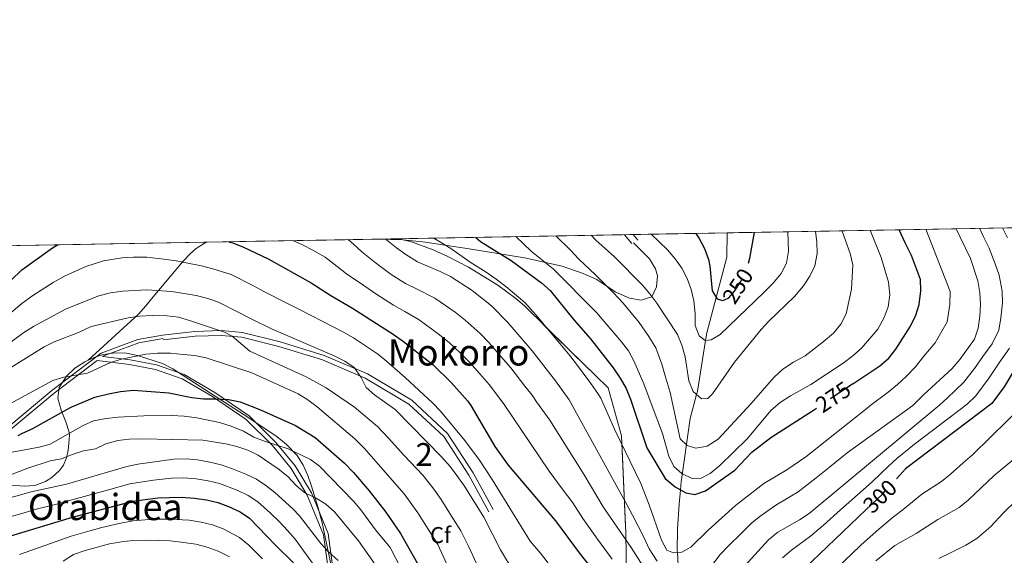
# Model space of a CAD drawing. Units: metres. Extents: x 620180 to 627032, y 785226 to 789976.
# Drawn here: x 621513 to 621945, y 789741 to 789976 of the extents above; entities that cross this region are included whole.
import ezdxf
from ezdxf.enums import TextEntityAlignment as Align

# ---------------------------------------------------------------- set-up
doc = ezdxf.new("R2010")
doc.units = ezdxf.units.M
doc.header["$MEASUREMENT"] = 0
doc.linetypes.add('DGN Style 3', pattern=[55.705356, 39.78954, -15.915816])
doc.linetypes.add('DGN Style 5', pattern=[27.852677999999997, 11.936862, -15.915816])
for name, color, linetype, lineweight in [('Nivel 11', 7, 'Continuous', 0), ('Nivel 21', 7, 'Continuous', 0), ('Nivel 22', 7, 'Continuous', 0), ('Nivel 35', 7, 'Continuous', 0), ('Nivel 37', 7, 'Continuous', 0), ('Nivel 4', 7, 'Continuous', 0), ('Nivel 41', 7, 'Continuous', 0), ('Nivel 45', 7, 'Continuous', 0), ('Nivel 48', 7, 'Continuous', 0), ('Nivel 49', 7, 'Continuous', 0), ('Nivel 5', 7, 'Continuous', 0), ('Nivel 57', 7, 'Continuous', 0), ('Nivel 61', 7, 'Continuous', 0)]:
    doc.layers.add(name, color=color, linetype=linetype, lineweight=lineweight)
doc.styles.add('Style-a4010302_h', font='a4010302_h.shx')
doc.styles.add('Style-s7210004_h', font='s7210004_h.shx')
doc.styles.add('Style-s7210005_h', font='s7210005_h.shx')
doc.styles.add('Style-times', font='times.shx', dxfattribs={"bigfont": 'timesbig.shx'})
doc.linetypes.add('5Zonar', pattern='A,-7.5,[73,dgnlstyle-md2_5e.shx,S=0.11968,R=180,X=0,Y=0],-7.5', length=15)

msp = doc.modelspace()

# ---------------------------------------------------------------- linework, layer by layer
at = {"layer": 'Nivel 11', "color": 142, "linetype": 'DGN Style 3', "lineweight": 20}
for points in [[(621803.74, 789773.01, 268.272), (621807.5549999999, 789800.844, 264.727), (621810.3630000001, 789811.3219999999, 260), (621810.7690000001, 789812.837, 259.371), (621814.4040000001, 789834.98, 255), (621814.9539999999, 789838.3289999999, 254.146), (621819.03, 789853.9610000001, 250), (621823.638, 789871.632, 247.131), (621823.8910000001, 789882.2660000001, 245.556)], [(621802.044, 789752.31, 275.907), (621802.754, 789763.257, 276.399), (621803.3859999999, 789769.51, 275), (621803.74, 789773.01, 268.272)], [(621807.108, 789684.1359999999, 295.686), (621804.9510000001, 789710.372, 287.753), (621802.4439999999, 789733.602, 280.515), (621802.0160000001, 789742.013, 280), (621801.97, 789742.9170000001, 279.759), (621802.044, 789752.31, 275.907)]]:
    msp.add_polyline3d(points, dxfattribs=at)
at = {"layer": 'Nivel 21', "color": 7, "linetype": 'Continuous', "lineweight": 0, "extrusion": (-0.03111767712297935, 0.03570264887298356, 0.9988778759357536), "elevation": 9109.841390400536, "flags": 128}
msp.add_lwpolyline([(-987715.8606308468, -186697.6318998304), (-987715.8606308468, -186692.5854689133)], dxfattribs=at)
at = {"layer": 'Nivel 21', "color": 7, "linetype": 'DGN Style 3', "lineweight": 0, "extrusion": (-0.01974403784627957, 0.02240206414923652, 0.9995540608148108), "elevation": 5676.085660434217, "flags": 128}
msp.add_lwpolyline([(-988736.4764503916, -181368.0687731924), (-988736.4764503918, -181364.7869008607)], dxfattribs=at)
at = {"layer": 'Nivel 21', "color": 7, "linetype": 'DGN Style 3', "lineweight": 0}
for points in [[(621782.682, 789877.8700000001, 257.82), (621789.834, 789870.868, 258.236), (621792.429, 789866.423, 258.093), (621793.2890000001, 789863.392, 258.236), (621792.8289999999, 789858.6000000001, 259.508), (621790.771, 789854.217, 260.985), (621786.179, 789852.675, 261.951), (621780.94, 789853.5930000001, 262.57), (621774.7280000001, 789856.3900000001, 263.563), (621766.723, 789861.825, 266.136), (621760.709, 789864.378, 267.362), (621751.392, 789867.601, 268.981), (621734.997, 789871.25, 272.594), (621710.646, 789875.227, 278.342), (621691.318, 789878.176, 281.78), (621681.6980000001, 789879.2280000001, 284.357), (621670.399, 789879.513, 287.487)], [(621549.912, 789828.047, 318.452), (621549.9809999999, 789828.0989999999, 318.153), (621565.6599999999, 789833.9480000001, 318.153), (621576.3870000001, 789835.8589999999, 317.529)], [(621576.354, 789835.2749999999, 317.529), (621590.405, 789836.862, 315.968), (621601.8600000001, 789837.2479999999, 315.031), (621610.8670000001, 789836.4639999999, 312.846), (621627.1810000001, 789832.361, 309.412), (621646.2990000001, 789826.487, 308.788), (621665.0160000001, 789818.5160000001, 309.724), (621684.223, 789807.1510000001, 308.475), (621699.476, 789792.9010000001, 308.163), (621710.5719999999, 789775.8870000001, 307.851), (621719.267, 789759.814, 309.1)], [(621654.54, 789717.1030000001, 343.127), (621650.9210000001, 789723.8640000001, 342.191), (621648.419, 789736.949, 340.942), (621646.7380000001, 789749.7450000001, 338.132), (621639.514, 789767.217, 335.323), (621632.53, 789778.79, 332.825), (621624.3060000001, 789788.9040000001, 329.703), (621612.777, 789800.3640000001, 326.582), (621597.96, 789810.3910000001, 325.021), (621584.663, 789818.169, 323.772), (621572.9780000001, 789822.362, 322.211), (621561.568, 789824.4820000001, 320.338), (621547.4950000001, 789826.2209999999, 318.108), (621528.541, 789811.902, 320.027), (621503.807, 789791.2930000001, 325)]]:
    msp.add_polyline3d(points, dxfattribs=at)
at = {"layer": 'Nivel 21', "color": 7, "linetype": 'Continuous', "lineweight": 0}
for points in [[(621380.7960000001, 789753.5249999999, 338.973), (621391.632, 789762.5079999999, 338.133), (621401.896, 789765.882, 337.509), (621415.818, 789766.7650000001, 336.884), (621439.115, 789764.074, 333.762), (621451.3899999999, 789763.95, 332.514), (621462.243, 789764.8640000001, 330.016), (621476.855, 789773.31, 328.768), (621501.3829999999, 789791.271, 322.524), (621527.588, 789813.104, 320.027), (621549.236, 789829.4580000001, 318.153), (621565.2550000001, 789835.4340000001, 318.153), (621576.118, 789837.3700000001, 317.529), (621590.2509999999, 789838.966, 315.968), (621601.9169999999, 789839.3600000001, 315.031), (621611.2180000001, 789838.55, 312.846), (621627.7490000001, 789834.3929999999, 309.412), (621647.024, 789828.47, 308.788), (621665.97, 789820.4010000001, 309.724), (621685.4950000001, 789808.8489999999, 308.475), (621701.102, 789794.267, 308.163), (621712.385, 789776.967, 307.851), (621721.122, 789760.818, 309.1)], [(621549.912, 789828.047, 318.452), (621561.8910000001, 789826.567, 320.338), (621573.531, 789824.4040000001, 322.211), (621585.5590000001, 789820.088, 323.772), (621599.085, 789812.176, 325.021), (621614.1229999999, 789801.9990000001, 326.582), (621625.872, 789790.321, 329.703), (621634.2590000001, 789780.006, 332.825), (621641.402, 789768.1699999999, 335.323), (621648.7919999999, 789750.2949999999, 338.132), (621650.5020000001, 789737.2849999999, 340.942)]]:
    msp.add_polyline3d(points, dxfattribs=at)
at = {"layer": 'Nivel 22', "color": 30, "linetype": 'DGN Style 5', "lineweight": 30, "flags": 128}
for points, elevation in [([(621822.611, 789852.935), (621824.648, 789853.744), (621827.1229999999, 789856.7220000001), (621829.817, 789860.9310000001), (621832.2579999999, 789865.808), (621833.1869999999, 789868.949)], 250), ([(621879.037, 789816.023), (621863.0760000001, 789805.327)], 275), ([(621884.666, 789760.6640000001), (621891.939, 789767.6440000001), (621898.1440000001, 789774.3330000001)], 300)]:
    msp.add_lwpolyline(points, dxfattribs=dict(at, elevation=elevation))
at = {"layer": 'Nivel 35', "color": 92, "linetype": 'DGN Style 3', "lineweight": 0}
for points in [[(621543.4720000001, 789826.3470000001, 331.652), (621562.2390000001, 789843.442, 317.916), (621565.4909999999, 789846.648, 315.882), (621568.746, 789850.2579999999, 314.445), (621572.0050000001, 789854.1429999999, 313.457), (621585.0889999999, 789869.8600000001, 311.077), (621588.3759999999, 789873.189, 310.145), (621590.845, 789875.365, 309.175), (621594.47, 789877.682, 307.258), (621595.663, 789878.172, 306.583)], [(621679.881, 789879.683, 287.953), (621685.2790000001, 789878.2609999999, 287.947), (621694.7849999999, 789874.828, 287.947), (621701.328, 789871.889, 287.971), (621710.4110000001, 789867.2590000001, 288.118), (621723.2139999999, 789859.3670000001, 288.348), (621731.1570000001, 789853.395, 288.323), (621734.94, 789850.176, 288.21), (621771.584, 789814.2220000001, 285.449), (621777.548, 789793.216, 292.747), (621779.345, 789750.6610000001, 307.75), (621779.6769999999, 789726.334, 309.777), (621772.4550000001, 789690.9550000001, 327.213), (621748.017, 789669.129, 336.945), (621724.959, 789665.6499999999, 344.504)]]:
    msp.add_polyline3d(points, dxfattribs=at)
at = {"layer": 'Nivel 35', "color": 92, "linetype": '5Zonar', "lineweight": 0, "ltscale": 0.5}
for points in [[(621650.311, 789735.575, 346.665), (621646.1399999999, 789754.942, 343.899), (621644.382, 789761.602, 342.842), (621641.4580000001, 789771.1570000001, 341.027), (621639.7930000001, 789775.835, 340.006), (621637.757, 789780.317, 338.974), (621635.175, 789784.503, 337.978), (621630.415, 789789.595, 336.76), (621626.3360000001, 789792.8060000001, 336.258), (621614.0419999999, 789801.1529999999, 335.746), (621597.2209999999, 789811.925, 331.486), (621580.568, 789822.568, 331.486), (621576.1399999999, 789824.8929999999, 331.486), (621565.176, 789828.4850000001, 331.486), (621560.29, 789829.446, 331.486), (621555.2420000001, 789829.598, 331.486), (621550.173, 789828.881, 331.486), (621546.838, 789827.885, 331.486), (621543.4720000001, 789826.3470000001, 331.652)], [(621543.4720000001, 789826.3470000001, 331.652), (621542.048, 789825.696, 331.723), (621537.686, 789822.818, 332.316), (621533.9909999999, 789819.3489999999, 333.079), (621530.727, 789814.429, 333.983), (621530.19, 789809.7039999999, 334.685), (621531.6429999999, 789804.45, 335.502), (621533.743, 789799.271, 336.407), (621535.1499999999, 789794.7690000001, 337.372), (621535.229, 789793.433, 337.73), (621535.0590000001, 789790.0360000001, 340.584), (621534.7620000001, 789786.746, 345.774), (621534.04, 789783.5320000001, 351.229), (621532.595, 789780.3630000001, 354.884), (621530.8829999999, 789778.0249999999, 355.212), (621527.5419999999, 789774.8929999999, 353.724), (621524.81, 789773.111, 352.714), (621520.128, 789771.4369999999, 351.108), (621515.3470000001, 789771.071, 349.461), (621505.7660000001, 789771.875, 346.184)]]:
    msp.add_polyline3d(points, dxfattribs=at)
at = {"layer": 'Nivel 4', "color": 30, "linetype": 'Continuous', "lineweight": 30, "flags": 128}
for points, elevation in [([(621810.0700000001, 789882.0179999999), (621811.6100000001, 789879.835), (621813.959, 789875.3459999999), (621815.6410000001, 789870.6270000001), (621816.25, 789867.6880000001), (621817.342, 789856.8640000001), (621819.4510000001, 789853.2380000001), (621821.804, 789852.6140000001), (621822.611, 789852.935)], 250), ([(621833.1869999999, 789868.949), (621833.8319999999, 789871.131), (621835.807, 789882.48)], 250), ([(621879.037, 789816.023), (621890.8729999999, 789823.9550000001), (621894.842, 789827.1950000001), (621897.899, 789831.1510000001), (621904.2860000001, 789841.254), (621906.703, 789846.0900000001), (621908.1429999999, 789850.878), (621908.8700000001, 789856.783), (621908.733, 789861.781), (621904.7890000001, 789872.3530000001), (621901.8840000001, 789877.8319999999), (621899.2609999999, 789883.618)], 275), ([(621955.027, 789884.619), (621958.1950000001, 789878.3430000001), (621960.1259999999, 789873.2720000001), (621963.186, 789863.4709999999), (621964.108, 789858.375), (621964.111, 789853.3740000001), (621963.4269999999, 789848.229), (621961.094, 789837.8219999999), (621958.646, 789833.4610000001), (621951.5830000001, 789824.8829999999), (621945.362, 789814.7209999999), (621939.95, 789807.344), (621902.156, 789778.6570000001), (621898.1440000001, 789774.3330000001)], 300), ([(621447.067, 789829.788), (621456.7550000001, 789829.729), (621462.382, 789830.3160000001), (621467.267, 789831.3740000001), (621472.926, 789833.4280000001), (621486.5860000001, 789840.788), (621490.658, 789843.7209999999), (621494.906, 789847.3219999999), (621514.4040000001, 789866.091), (621527.7590000001, 789875.6529999999), (621530.0079999999, 789876.994)], 300), ([(621604.9839999999, 789878.3389999999), (621606.9880000001, 789877.814), (621611.665, 789876.044), (621622.4070000001, 789870.7930000001), (621641.395, 789860.304), (621649.9639999999, 789854.7650000001), (621659.5179999999, 789849.1359999999), (621677.2479999999, 789837.815), (621681.7749999999, 789834.567), (621694.8300000001, 789824.29), (621702.679, 789816.5530000001), (621710.081, 789808.379), (621711.435, 789806.533), (621721.939, 789788.4979999999), (621727.7779999999, 789780.365), (621748.5360000001, 789755.8530000001), (621758.932, 789741.8570000001), (621769.4780000001, 789728.5530000001)], 300), ([(621713.578, 789880.287), (621715.6840000001, 789878.521), (621729.1140000001, 789870.119), (621742.4469999999, 789860.315), (621746.186, 789856.994), (621756.5290000001, 789844.1259999999), (621763.8670000001, 789835.77), (621773.865, 789823.0549999999), (621776.9510000001, 789818.4750000001), (621779.479, 789813.9010000001), (621781.4029999999, 789809.25), (621788.675, 789787.865), (621796.6570000001, 789774.442), (621801.075, 789770.804), (621805.756, 789768.183), (621809.618, 789767.5), (621814.3859999999, 789769.05), (621827.2790000001, 789778.173), (621834.652, 789786.0020000001), (621842.9979999999, 789792.4140000001), (621861.729, 789804.4240000001), (621863.0760000001, 789805.327)], 275), ([(621512.747, 789793.2790000001), (621514.4029999999, 789794.142), (621518.9539999999, 789796.2150000001), (621535.479, 789805.467), (621536.352, 789805.881), (621546.3300000001, 789810.217), (621552.381, 789811.6410000001), (621557.712, 789812.6170000001), (621563.338, 789813.1610000001), (621578.9070000001, 789811.987), (621589.0349999999, 789810.0290000001), (621594.01, 789809.3859999999), (621599.344, 789809.494), (621605.0460000001, 789809.0930000001), (621610.185, 789808.054), (621619.1429999999, 789804.6229999999), (621634.439, 789797.656), (621643.048, 789792.4510000001), (621655.878, 789781.2150000001), (621659.967, 789777.115), (621666.788, 789769.084), (621674.077, 789759.7150000001), (621680.53, 789750.342), (621688.537, 789736.206)], 325), ([(621509.574, 789749.3459999999), (621536.5789999999, 789757.558), (621563.06, 789764.51), (621574.0430000001, 789765.936), (621584.243, 789766.288), (621590.202, 789765.8910000001), (621595.369, 789765.058), (621600.381, 789763.9040000001), (621605.092, 789762.2309999999), (621610.163, 789759.8910000001), (621614.314, 789757.102), (621625.672, 789745.1670000001), (621633.538, 789737.408)], 350), ([(621854.4720000001, 789731.6840000001), (621884.666, 789760.6640000001)], 300)]:
    msp.add_lwpolyline(points, dxfattribs=dict(at, elevation=elevation))
at = {"layer": 'Nivel 49', "color": 7, "linetype": 'Continuous', "lineweight": 0, "extrusion": (-0.2584445643584288, -0.004636381723091451, 0.9660149642309377), "elevation": -164053.8028341521, "flags": 128}
msp.add_lwpolyline([(-778601.7418176511, 614216.2065490119), (-778601.7418176511, 614815.383723482)], dxfattribs=at)
at = {"layer": 'Nivel 49', "color": 7, "linetype": 'Continuous', "lineweight": 0, "extrusion": (0.04693349414716651, 0.0008419731410268358, 0.9988976615291318), "elevation": 30144.95765858656, "flags": 128}
msp.add_lwpolyline([(778601.6480241253, -634652.426913199), (778601.648024125, -634948.4578117232)], dxfattribs=at)
at = {"layer": 'Nivel 49', "color": 7, "linetype": 'Continuous', "lineweight": 0, "extrusion": (0.215922158703087, 0.003873974468645235, 0.9764028951733066), "elevation": 137575.5937959157, "flags": 128}
msp.add_lwpolyline([(778600.4879743732, -620598.9244055909), (778600.4879743732, -620685.1916157291)], dxfattribs=at)
at = {"layer": 'Nivel 5', "color": 30, "linetype": 'Continuous', "lineweight": 0, "flags": 128}
for points, elevation in [([(621928.6399999999, 789745.2720000001), (621933.3800000001, 789748.1570000001), (621939.504, 789753.408), (621945.006, 789759.301), (621950.6410000001, 789764.7749999999), (621959.034, 789772.436), (621963.727, 789778.3260000001), (621969.8589999999, 789787.5490000001), (621972.7690000001, 789791.6159999999), (621982.1470000001, 789808.4110000001), (621983.7209999999, 789811.3030000001), (621988.409, 789821.2609999999), (621995.729, 789847.1070000001), (621997.788, 789857.933), (621998.0009999999, 789863.52), (621997.5989999999, 789868.506), (621996.4650000001, 789874.156), (621994.888, 789879.784), (621992.8759999999, 789885.298)], 315), ([(621695.135, 789879.956), (621698.0860000001, 789878.1370000001), (621702.6540000001, 789875.413), (621711.1540000001, 789869.432), (621718.098, 789865.0530000001), (621722.533, 789861.95), (621726.7679999999, 789858.7069999999), (621735.027, 789851.645), (621740.088, 789846.1359999999), (621747.429, 789837.288), (621754.1699999999, 789829.166), (621757.747, 789824.5930000001), (621764.0930000001, 789816.122), (621767.0830000001, 789811.7930000001), (621768.3910000001, 789809.7039999999), (621774.4750000001, 789796.1799999999), (621785.9099999999, 789772.2579999999), (621789.629, 789762.8670000001), (621794.967, 789747.3999999999), (621797.4369999999, 789743.057), (621800.2520000001, 789741.838), (621803.967, 789742.2069999999), (621807.979, 789744.2820000001), (621815.476, 789751.8260000001), (621827.4480000001, 789762.5660000001), (621839.993, 789772.2420000001), (621850.0900000001, 789778.237), (621858.327, 789783.906), (621886.0109999999, 789805.9809999999), (621886.5020000001, 789806.348), (621894.531, 789812.291), (621898.649, 789815.7679999999), (621902.3829999999, 789819.1740000001), (621906.463, 789823.487), (621910.1640000001, 789828.1130000001), (621915.0959999999, 789833.943), (621920.344, 789843.244), (621921.564, 789850.811), (621921.7509999999, 789856.523), (621911.048, 789883.8300000001)], 280), ([(621731.139, 789880.602), (621738.0719999999, 789874.0549999999), (621747.575, 789866.4010000001), (621766.5449999999, 789847.2790000001), (621777.416, 789834.4340000001), (621780.595, 789830.54), (621782.95, 789826.128), (621787.2280000001, 789816.013), (621790.899, 789806.1980000001), (621795.5419999999, 789794.257), (621798.2590000001, 789784.212), (621800.3940000001, 789779.706), (621803.994, 789776.6059999999), (621808.5020000001, 789774.415), (621812.4280000001, 789774.5660000001), (621816.432, 789776.605), (621820.669, 789780.1370000001), (621832.585, 789791.8840000001), (621843.1939999999, 789804.3840000001), (621847.034, 789807.8330000001), (621851.595, 789810.736), (621860.5590000001, 789815.6540000001), (621874.7820000001, 789825.0819999999), (621878.9380000001, 789828.2520000001), (621882.771, 789831.7280000001), (621889.906, 789840.0660000001), (621892.798, 789845.0959999999), (621894.4850000001, 789849.797), (621895.2820000001, 789855.057), (621894.702, 789860.619), (621891.4070000001, 789871.506), (621886.6470000001, 789883.392)], 270), ([(621874.2960000001, 789883.1710000001), (621874.327, 789883.061), (621877.8219999999, 789873.1440000001), (621878.966, 789868.2720000001), (621878.4480000001, 789857.5519999999), (621876.0120000001, 789846.6910000001), (621873.7380000001, 789842.2380000001), (621870.5460000001, 789838.2820000001), (621866.003, 789834.405), (621858.024, 789828.3489999999), (621852.889, 789825.5120000001), (621848.2779999999, 789822.5109999999), (621844.3589999999, 789818.852), (621834.3740000001, 789807.3829999999), (621819.8470000001, 789791.791), (621815.0190000001, 789788.683), (621810.175, 789787.7490000001), (621806.2690000001, 789788.9569999999), (621803.1769999999, 789791.8530000001), (621798.773, 789812.236), (621796.6840000001, 789819.446), (621795.131, 789824.6699999999), (621792.5360000001, 789831.8740000001), (621789.5390000001, 789836.807), (621785.176, 789842.9140000001), (621778.227, 789851.388), (621773.9839999999, 789855.9639999999), (621766.2720000001, 789863.7620000001), (621758.6769999999, 789870.9180000001), (621755.1869999999, 789874.4990000001), (621748.631, 789880.916)], 265), ([(621764.1440000001, 789881.1939999999), (621766.2579999999, 789878.986), (621774.405, 789871.773), (621786.679, 789859.315), (621789.9650000001, 789855.547), (621792.9369999999, 789851.3940000001), (621802.122, 789837.6200000001), (621804.0260000001, 789832.9979999999), (621805.3659999999, 789827.8189999999), (621807.0220000001, 789817.2749999999), (621808.949, 789812.578), (621812.5630000001, 789809.3670000001), (621815.355, 789809.639), (621817.4780000001, 789811.6340000001), (621827.0419999999, 789825.476), (621838.787, 789839.8230000001), (621842.0930000001, 789843.574), (621853.4010000001, 789854.331), (621857.3870000001, 789858.9439999999), (621860.091, 789863.2930000001), (621862.308, 789867.767), (621863.409, 789873.1710000001), (621863.2050000001, 789878.166), (621862.635, 789882.9610000001)], 260), ([(621790.557, 789881.6680000001), (621797.6240000001, 789874.8200000001), (621800.9739999999, 789870.9240000001), (621803.936, 789866.7320000001), (621806.294, 789862.2890000001), (621808.003, 789857.337), (621809.2420000001, 789852.493), (621809.7420000001, 789846.807), (621809.7749999999, 789841.658), (621811.5619999999, 789836.9950000001), (621814.256, 789834.962), (621816.834, 789835.2790000001), (621820.7620000001, 789837.6429999999), (621840.087, 789856.2409999999), (621843.9890000001, 789860.2350000001), (621847.507, 789864.49), (621849.8770000001, 789868.889), (621850.7409999999, 789874.217), (621850.5020000001, 789882.744)], 255), ([(621816.1669999999, 789735.006), (621820.7390000001, 789741.108), (621824.405, 789744.9580000001), (621829.8060000001, 789750.148), (621834.683, 789755.058), (621838.7649999999, 789758.2609999999), (621845.227, 789762.8160000001), (621849.9539999999, 789765.5700000001), (621854.9410000001, 789768.6680000001), (621862.9070000001, 789774.6950000001), (621868.709, 789779.4469999999), (621876.466, 789785.757), (621905.338, 789806.469), (621909.925, 789811.1540000001), (621922.4040000001, 789822.5760000001), (621925.906, 789826.6329999999), (621932.4199999999, 789835.642), (621933.986, 789840.399), (621934.7520000001, 789845.736), (621934.986, 789850.7450000001), (621934.72, 789855.9199999999), (621933.8859999999, 789861.1980000001), (621930.6340000001, 789870.9979999999), (621926.0360000001, 789880.351), (621924.3640000001, 789884.0689999999)], 285), ([(621829.9750000001, 789734.388), (621841.9180000001, 789747.55), (621846.1240000001, 789750.9029999999), (621855.6170000001, 789756.3470000001), (621859.7919999999, 789759.1000000001), (621917.237, 789806.77), (621920.406, 789809.78), (621927.6470000001, 789816.673), (621932.3910000001, 789822.662), (621935.9839999999, 789827.932), (621940.102, 789833.628), (621943.0220000001, 789839.54), (621943.9450000001, 789844.94), (621944.6939999999, 789851.621), (621944.5160000001, 789856.7380000001), (621943.129, 789863.631), (621941.514, 789868.592), (621938.774, 789875.52), (621936.4269999999, 789880.2509999999), (621934.5079999999, 789884.2509999999)], 290), ([(621946.9140000001, 789880.0420000001), (621944.717, 789884.4340000001)], 295), ([(621633.2479999999, 789878.8459999999), (621637.4920000001, 789876.9439999999), (621642.033, 789874.645), (621647.503, 789871.5420000001), (621652.733, 789867.4299999999), (621656.787, 789864.3319999999), (621664.48, 789859.169), (621670.101, 789855.212), (621677.456, 789850.538), (621682.3840000001, 789847.7250000001), (621688.6529999999, 789844.0560000001), (621697.1000000001, 789837.8840000001), (621701.871, 789834.1200000001), (621706.8970000001, 789829.4210000001), (621710.9880000001, 789825.3600000001), (621715.3929999999, 789820.3559999999), (621719.497, 789815.736), (621725.7779999999, 789807.342), (621725.7849999999, 789807.3319999999), (621745.729, 789777.696), (621751.4169999999, 789769.9780000001), (621756.122, 789763.7749999999), (621760.4750000001, 789756.933), (621767.0109999999, 789747.8189999999), (621773.4269999999, 789739.077)], 295), ([(621657.5860000001, 789879.283), (621659.872, 789877.2720000001), (621663.6100000001, 789873.899), (621669.442, 789869.202), (621676.47, 789863.98), (621682.7520000001, 789860.013), (621687.52, 789857.6359999999), (621695.5320000001, 789853.5449999999), (621704.568, 789847.3870000001), (621708.912, 789843.9510000001), (621715.4040000001, 789838.0630000001), (621719.297, 789834.1670000001), (621724.7509999999, 789827.8670000001), (621728.913, 789823.0930000001), (621735.1259999999, 789814.952), (621738.2390000001, 789810.99), (621740.2609999999, 789808.138), (621746.0050000001, 789800.084), (621761.163, 789776), (621769.433, 789762.027), (621781.712, 789744.135), (621790.233, 789730.828)], 290), ([(621674.0819999999, 789879.5789999999), (621674.4040000001, 789879.236), (621678.7520000001, 789875.6359999999), (621682.8389999999, 789872.7479999999), (621688.0490000001, 789869.4890000001), (621697.9610000001, 789865.3130000001), (621702.4110000001, 789863.034), (621712.0360000001, 789856.8900000001), (621720.395, 789850.2590000001), (621727.6070000001, 789842.9750000001), (621738.3289999999, 789830.4510000001), (621748.537, 789817.3470000001), (621754.506, 789808.9310000001), (621780.006, 789762.756), (621782.3600000001, 789758.324), (621787.301, 789748.774), (621789.6869999999, 789743.662), (621793.1780000001, 789738.247)], 285), ([(621508.699, 789846.396), (621514.406, 789851.2110000001), (621519.155, 789854.8400000001), (621528.1880000001, 789860.4070000001), (621533.122, 789863.206), (621542.423, 789867.4850000001), (621550.1640000001, 789870.0079999999), (621558.3829999999, 789871.264), (621563.3740000001, 789871.585), (621569.19, 789871.6089999999), (621576.6200000001, 789870.669), (621582.0889999999, 789869.963), (621588.0009999999, 789868.862), (621593.244, 789867.753), (621598.23, 789866.514), (621606.1780000001, 789863.9450000001), (621615.99, 789859.0220000001), (621620.855, 789856.429), (621629.754, 789851.865), (621634.9780000001, 789849.2550000001), (621641.6669999999, 789845.912), (621646.146, 789843.5079999999), (621655.467, 789838.7280000001), (621659.8999999999, 789836.2), (621670.486, 789829.1950000001), (621674.3459999999, 789825.95), (621682.621, 789818.757), (621694.6259999999, 789807.652), (621698.091, 789804.047), (621708.777, 789791.1030000001), (621715.1130000001, 789782.5249999999), (621720.7960000001, 789774.0860000001), (621737.4550000001, 789747.014), (621741.906, 789741.7579999999), (621748.1740000001, 789733.5179999999)], 305), ([(621506.7280000001, 789832.185), (621515.288, 789838.5349999999), (621519.4990000001, 789841.2309999999), (621533.8430000001, 789848.9029999999), (621548.1370000001, 789854.6240000001), (621553.253, 789855.9410000001), (621558.5689999999, 789856.6270000001), (621569.24, 789857.2990000001), (621580.26, 789856.5009999999), (621590.8400000001, 789854.7209999999), (621595.976, 789853.5109999999), (621600.6910000001, 789851.8470000001), (621614.9269999999, 789844.4839999999), (621623.973, 789840.1910000001), (621651.416, 789828.321), (621656.0689999999, 789825.9569999999), (621660.2069999999, 789823.155), (621663.2479999999, 789818.848), (621665.52, 789814.3630000001), (621669.1780000001, 789811.1510000001), (621678.237, 789804.685), (621698.6140000001, 789783.7550000001), (621702.283, 789779.7650000001), (621705.2520000001, 789775.7420000001), (621708.567, 789771.081), (621717.0970000001, 789757.4839999999), (621724.462, 789743.1410000001), (621730.45, 789733.27)], 310), ([(621505.524, 789820.6440000001), (621524.128, 789832.2720000001), (621528.6159999999, 789834.4750000001), (621539.1699999999, 789838.55), (621544.737, 789841.111), (621561.003, 789844.895), (621565.9299999999, 789845.73), (621571.726, 789846.0619999999), (621578.105, 789845.8189999999), (621583.068, 789845.216), (621587.9820000001, 789843.8640000001), (621603.328, 789838.622), (621606.717, 789836.855), (621614.46, 789830.3160000001), (621639.1170000001, 789819.0660000001), (621647.9369999999, 789814.1910000001), (621660.327, 789805.7080000001), (621670.4199999999, 789797.2250000001), (621675.264, 789792.104), (621682.0490000001, 789784.763), (621690.398, 789775.754), (621695.1699999999, 789769.713), (621698.3659999999, 789765.23), (621701.023, 789760.994), (621703.6799999999, 789756.7579999999), (621706.986, 789751.4909999999), (621710.3060000001, 789744.7679999999), (621713.7790000001, 789737.4950000001)], 315), ([(621503.7930000001, 789804.4510000001), (621528, 789817.473), (621532.7649999999, 789818.99), (621543.243, 789820.652), (621553.2990000001, 789825.3130000001), (621558.1159999999, 789826.814), (621568.8189999999, 789828.9569999999), (621573.956, 789829.5090000001), (621579.608, 789829.4280000001), (621585.088, 789828.936), (621590.2509999999, 789828.422), (621595.26, 789827.48), (621615.2820000001, 789820.8970000001), (621635.5549999999, 789811.5530000001), (621639.895, 789808.9550000001), (621643.9140000001, 789805.979), (621660.5390000001, 789791.8559999999), (621664.581, 789787.818), (621682.182, 789767.754), (621688.166, 789759.379), (621696.875, 789745.4990000001), (621706.206, 789725.0290000001)], 320), ([(621848.1950000001, 789739.6170000001), (621852.101, 789743.024), (621860.4550000001, 789749.2080000001), (621866.1499999999, 789754.047), (621873.605, 789760.702), (621881.06, 789767.3570000001), (621887.408, 789772.95), (621894.656, 789779.8090000001), (621898.288, 789783.246), (621906.118, 789789.462), (621929.1540000001, 789807.071), (621932.8899999999, 789810.77), (621938.8759999999, 789818.6910000001), (621943.4539999999, 789825.6259999999), (621947.784, 789831.6140000001)], 295), ([(621872.868, 789735.926), (621878.26, 789741.138), (621882.628, 789745.381), (621890.371, 789752.2069999999), (621896.845, 789757.5800000001), (621901.0630000001, 789760.854), (621909.2139999999, 789767.5689999999), (621917.8470000001, 789773.213), (621921.8570000001, 789776.338), (621927.4580000001, 789781.3090000001), (621931.5109999999, 789784.798), (621954.7450000001, 789807.7180000001)], 305), ([(621506.2490000001, 789785.28), (621521.966, 789788.2660000001), (621526.794, 789789.564), (621541.291, 789797.7250000001), (621545.8840000001, 789799.7), (621551.3899999999, 789800.7579999999), (621556.638, 789801.3230000001), (621567.9180000001, 789802.024), (621580.2450000001, 789802.084), (621585.564, 789801.837), (621591.2080000001, 789801.064), (621601.0419999999, 789799.0290000001), (621606.2790000001, 789797.466), (621611.592, 789795.23), (621616.145, 789792.6340000001), (621620.8030000001, 789790.8160000001), (621631.2039999999, 789787.5249999999), (621640.9950000001, 789782.821), (621645, 789779.824), (621659.902, 789764.476), (621663.1440000001, 789760.6400000001), (621669.4809999999, 789751.9569999999), (621675.9510000001, 789744.2050000001), (621680.9340000001, 789734.52)], 330), ([(621502.8459999999, 789773.601), (621516.997, 789779.033), (621526.8589999999, 789782.2209999999), (621531.774, 789783.1340000001), (621536.4040000001, 789785.064), (621541.4850000001, 789786.6359999999), (621546.666, 789787.541), (621551.213, 789789.621), (621556.504, 789791.077), (621561.466, 789791.692), (621567.1259999999, 789791.916), (621593.7620000001, 789791.213), (621603.8289999999, 789789.6499999999), (621608.7339999999, 789788.548), (621613.487, 789786.912), (621618.0349999999, 789784.6880000001), (621626.888, 789778.6429999999), (621631.0249999999, 789775.351), (621634.747, 789771.416), (621638.547, 789768.1670000001), (621643.5390000001, 789765.9010000001), (621647.7749999999, 789763.1950000001), (621651.5249999999, 789759.8800000001), (621662.1159999999, 789747.1229999999), (621671.186, 789734.175)], 335), ([(621502.7609999999, 789764.291), (621518.4890000001, 789768.598), (621533.966, 789771.9180000001), (621560.381, 789779.6939999999), (621565.277, 789780.7050000001), (621581.0120000001, 789783.0050000001), (621586.432, 789783.1329999999), (621591.412, 789782.699), (621596.922, 789781.6810000001), (621601.78, 789780.5020000001), (621606.753, 789778.7479999999), (621612.7280000001, 789776.369), (621617.2760000001, 789774.146), (621621.4439999999, 789771.362), (621625.361, 789768.263), (621633.283, 789761.2139999999), (621636.2579999999, 789758.087), (621645.565, 789745.9890000001), (621648.882, 789742.2479999999), (621653.2150000001, 789738.493)], 340), ([(621889.1399999999, 789738.3049999999), (621897.413, 789745.034), (621906.788, 789750.399), (621916.273, 789756.4820000001), (621925.574, 789761.7239999999), (621929.611, 789764.952), (621940.9539999999, 789775.825), (621949.5800000001, 789782.9890000001)], 310), ([(621521.2069999999, 789761.1540000001), (621528.487, 789762.929), (621535.2720000001, 789764.7380000001), (621544.9040000001, 789767.419), (621549.7209999999, 789768.7590000001), (621561.72, 789772.102), (621572.1329999999, 789773.682), (621580.0260000001, 789774.5560000001), (621585.337, 789774.71), (621590.807, 789774.2949999999), (621596.145, 789773.369), (621601.0800000001, 789772.203), (621608.9099999999, 789769.3), (621613.719, 789767.0179999999), (621617.879, 789764.2320000001), (621623.4280000001, 789759.209), (621627.2450000001, 789755.5349999999), (621630.9650000001, 789751.6270000001), (621634.354, 789747.7779999999), (621645.784, 789731.9880000001)], 345), ([(621506.1669999999, 789756.818), (621515.773, 789759.5930000001), (621521.2069999999, 789761.1540000001)], 345), ([(621513.412, 789741.088), (621536.0249999999, 789749.186), (621544.19, 789751.513), (621549.54, 789752.9170000001), (621557.027, 789754.6740000001), (621563.0819999999, 789755.868), (621568.466, 789756.273), (621573.977, 789756.584), (621579.236, 789756.5819999999), (621587.855, 789756.1699999999), (621593.075, 789755.337), (621598, 789754.131), (621602.7820000001, 789752.3859999999), (621609.8940000001, 789748.5889999999), (621614.0290000001, 789745.2690000001), (621619.9240000001, 789739.226)], 355), ([(621532.575, 789738.1780000001), (621537, 789741.0560000001), (621542.1300000001, 789742.933), (621552.8289999999, 789745.737), (621558.131, 789746.713), (621563.105, 789747.226), (621568.915, 789747.3940000001), (621579.433, 789747.057), (621585.5079999999, 789746.449), (621590.781, 789745.6170000001), (621595.619, 789744.3589999999), (621600.473, 789742.541), (621605.4739999999, 789740.077)], 360), ([(621916.7660000001, 789739.331), (621921.777, 789741.81), (621928.6399999999, 789745.2720000001)], 315)]:
    msp.add_lwpolyline(points, dxfattribs=dict(at, elevation=elevation))
at = {"layer": 'Nivel 57', "color": 92, "linetype": 'DGN Style 3', "lineweight": 0}
for points in [[(622258.602, 789890.065, 442.832), (621679.881, 789879.683, 287.953), (621685.2790000001, 789878.2609999999, 287.947), (621694.7849999999, 789874.828, 287.947), (621701.328, 789871.889, 287.971), (621710.4110000001, 789867.2590000001, 288.118), (621723.2139999999, 789859.3670000001, 288.348), (621731.1570000001, 789853.395, 288.323), (621734.94, 789850.176, 288.21), (621771.584, 789814.2220000001, 285.449), (621777.548, 789793.216, 292.747), (621779.345, 789750.6610000001, 307.75), (621779.6769999999, 789726.334, 309.777)], [(621505.7660000001, 789771.875, 346.184), (621515.3470000001, 789771.071, 349.461), (621520.128, 789771.4369999999, 351.108), (621524.81, 789773.111, 352.714), (621527.5419999999, 789774.8929999999, 353.724), (621530.8829999999, 789778.0249999999, 355.212), (621532.595, 789780.3630000001, 354.884), (621534.04, 789783.5320000001, 351.229), (621534.7620000001, 789786.746, 345.774), (621535.0590000001, 789790.0360000001, 340.584), (621535.229, 789793.433, 337.73), (621535.1499999999, 789794.7690000001, 337.372), (621533.743, 789799.271, 336.407), (621531.6429999999, 789804.45, 335.502), (621530.19, 789809.7039999999, 334.685), (621530.727, 789814.429, 333.983), (621533.9909999999, 789819.3489999999, 333.079), (621537.686, 789822.818, 332.316), (621542.048, 789825.696, 331.723), (621543.4720000001, 789826.3470000001, 331.652), (621562.2390000001, 789843.442, 317.916), (621565.4909999999, 789846.648, 315.882), (621568.746, 789850.2579999999, 314.445), (621572.0050000001, 789854.1429999999, 313.457), (621585.0889999999, 789869.8600000001, 311.077), (621588.3759999999, 789873.189, 310.145), (621590.845, 789875.365, 309.175), (621594.47, 789877.682, 307.258), (621595.663, 789878.172, 306.583), (621300.006, 789872.868, 320.479)], [(621779.6769999999, 789726.334, 309.777), (621779.345, 789750.6610000001, 307.75), (621777.548, 789793.216, 292.747), (621771.584, 789814.2220000001, 285.449), (621734.94, 789850.176, 288.21), (621731.1570000001, 789853.395, 288.323), (621723.2139999999, 789859.3670000001, 288.348), (621710.4110000001, 789867.2590000001, 288.118), (621701.328, 789871.889, 287.971), (621694.7849999999, 789874.828, 287.947), (621685.2790000001, 789878.2609999999, 287.947), (621679.881, 789879.683, 287.953), (621595.663, 789878.172, 306.583), (621594.47, 789877.682, 307.258), (621590.845, 789875.365, 309.175), (621588.3759999999, 789873.189, 310.145), (621585.0889999999, 789869.8600000001, 311.077), (621572.0050000001, 789854.1429999999, 313.457), (621568.746, 789850.2579999999, 314.445), (621565.4909999999, 789846.648, 315.882), (621562.2390000001, 789843.442, 317.916), (621543.4720000001, 789826.3470000001, 331.652), (621546.838, 789827.885, 331.486), (621550.173, 789828.881, 331.486), (621555.2420000001, 789829.598, 331.486), (621560.29, 789829.446, 331.486), (621565.176, 789828.4850000001, 331.486), (621576.1399999999, 789824.8929999999, 331.486), (621580.568, 789822.568, 331.486), (621597.2209999999, 789811.925, 331.486), (621614.0419999999, 789801.1529999999, 335.746), (621626.3360000001, 789792.8060000001, 336.258), (621630.415, 789789.595, 336.76), (621635.175, 789784.503, 337.978), (621637.757, 789780.317, 338.974), (621639.7930000001, 789775.835, 340.006), (621641.4580000001, 789771.1570000001, 341.027), (621644.382, 789761.602, 342.842), (621646.1399999999, 789754.942, 343.899), (621650.311, 789735.575, 346.665)]]:
    msp.add_polyline3d(points, dxfattribs=at)
at = {"layer": 'Nivel 61', "color": 7, "linetype": 'Continuous', "lineweight": 0, "flags": 128}
msp.add_lwpolyline([(620180.23, 789852.78), (623562.73, 789913.46), (626945.26, 789975.8), (626988.49, 787662.19), (627031.6699999999, 785348.5900000001), (623646.8800000001, 785286.23), (620262.0700000001, 785225.5900000001), (620221.1699999999, 787539.1799999999)], close=True, dxfattribs=at)

# ---------------------------------------------------------------- texts
at = {"layer": 'Nivel 37', "color": 92, "linetype": 'Continuous', "lineweight": 0, "style": 'Style-a4010302_h'}
msp.add_text('Cf', height=7.000002, dxfattribs=at).set_placement((621698.1030303848, 789749.6500009999, 318.823), align=Align.MIDDLE_CENTER)
at = {"layer": 'Nivel 41', "color": 7, "linetype": 'Continuous', "lineweight": 0, "style": 'Style-s7210004_h'}
for s, rotation, p in [('250', 57.37843927368485, (621828.5230526307, 789858.9107605692, 250)), ('275', 33.82821778245852, (621870.4018372565, 789810.2361033165, 275)), ('300', 43.82423879673681, (621890.8859612027, 789766.6328149748, 300))]:
    msp.add_text(s, height=7.000002, rotation=rotation, dxfattribs=at).set_placement(p, align=Align.MIDDLE_CENTER)
at = {"layer": 'Nivel 45', "color": 7, "linetype": 'Continuous', "lineweight": 0, "style": 'Style-times'}
for s, p in [('Mokorro', (621706.0175378772, 789829.7950009999, 295.137)), ('Orabidea', (621550.9721352884, 789761.959001, 349.594))]:
    msp.add_text(s, height=11.500002, dxfattribs=at).set_placement(p, align=Align.MIDDLE_CENTER)
at = {"layer": 'Nivel 48', "color": 92, "linetype": 'Continuous', "lineweight": 0, "style": 'Style-s7210005_h'}
msp.add_text('2', height=10.000002, dxfattribs=at).set_placement((621690.8633727515, 789785.0090009999, 312.28), align=Align.MIDDLE_CENTER)

doc.saveas('drawing.dxf')
